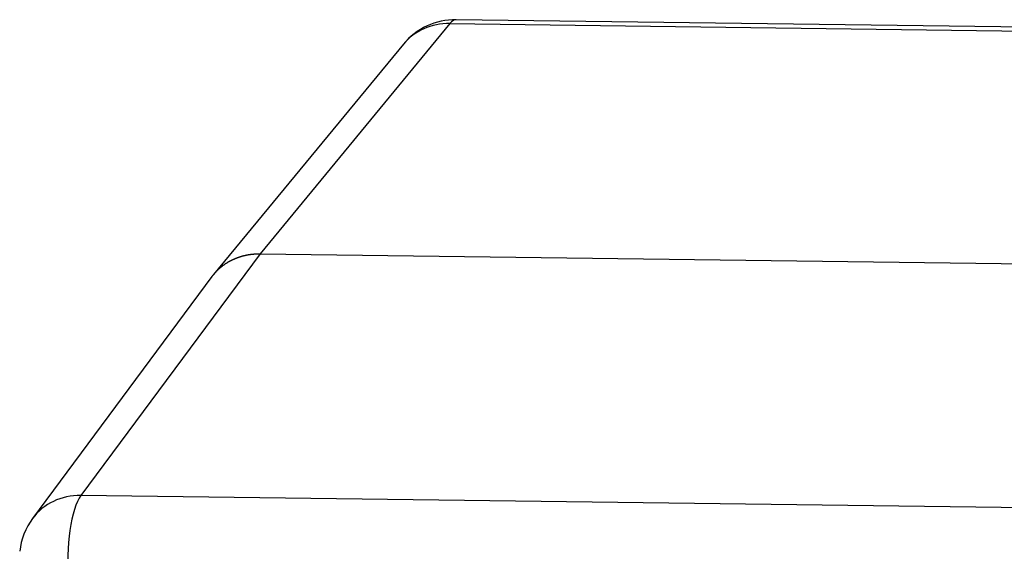
# Model space of a CAD drawing. Units: millimetres. Extents: x 2038 to 2483, y -297 to 18.
# Drawn here: x 2078 to 2107, y -185 to -169 of the extents above; entities that cross this region are included whole.
import ezdxf

# ---------------------------------------------------------------- set-up
doc = ezdxf.new("R2010")
doc.units = ezdxf.units.MM
doc.header["$LTSCALE"] = 65.395
doc.layers.get('0').update_dxf_attribs({"linetype": 'CONTINUOUS', "lineweight": 30})

msp = doc.modelspace()

# ---------------------------------------------------------------- linework, layer by layer
at = {"color": 7, "linetype": 'Continuous'}
for p, q in [((2090.725, -169.418), (2085.092, -176.246)), ((2090.725, -169.418), (2156.783, -170.288)), ((2156.973, -170.174), (2090.915, -169.304)), ((2089.346, -170.031), (2083.712, -176.861)), ((2085.092, -176.246), (2079.773, -183.414)), ((2085.092, -176.246), (2151.434, -177.12)), ((2083.664, -176.921), (2078.34, -184.096)), ((2145.831, -184.284), (2079.773, -183.414))]:
    msp.add_line(p, q, dxfattribs=at)
for centre, start, end in [((2090.888, -171.304), 89.2456, 140.4782), ((2079.946, -185.288), 143.4218, 173.7492)]:
    msp.add_arc(centre, 2, start, end, dxfattribs=at)
for centre, major_axis, ratio, start_param, end_param in [((2090.888, -171.304), (-1.543, 1.273), 0.902173, 5.437176, 6.283167), ((2090.888, -171.304), (-0.026, -2), 0.279494, 3.141585, 3.48463), ((2079.946, -185.288), (1.606, -1.192), 0.90042, 2.249277, 3.141585), ((2079.946, -185.288), (-0.026, -2), 0.279494, 3.502083, 5.064153)]:
    msp.add_ellipse(centre, major_axis=major_axis, ratio=ratio, start_param=start_param, end_param=end_param, dxfattribs=at)
msp.add_open_spline([(2083.66, -176.926), (2083.66, -176.926), (2083.664, -176.92), (2083.673, -176.909), (2083.686, -176.893), (2083.699, -176.876), (2083.712, -176.86), (2083.725, -176.844), (2083.739, -176.828), (2083.753, -176.813), (2083.767, -176.797), (2083.781, -176.782), (2083.795, -176.767), (2083.81, -176.752), (2083.825, -176.737), (2083.84, -176.722), (2083.855, -176.708), (2083.87, -176.694), (2083.886, -176.68), (2083.901, -176.666), (2083.917, -176.652), (2083.934, -176.639), (2083.95, -176.626), (2083.966, -176.613), (2083.983, -176.6), (2084, -176.587), (2084.017, -176.575), (2084.034, -176.563), (2084.051, -176.551), (2084.069, -176.539), (2084.086, -176.527), (2084.104, -176.516), (2084.122, -176.505), (2084.14, -176.494), (2084.158, -176.483), (2084.177, -176.473), (2084.195, -176.462), (2084.214, -176.452), (2084.233, -176.442), (2084.252, -176.433), (2084.271, -176.424), (2084.29, -176.414), (2084.309, -176.406), (2084.329, -176.397), (2084.349, -176.388), (2084.368, -176.38), (2084.388, -176.372), (2084.408, -176.364), (2084.428, -176.357), (2084.448, -176.35), (2084.469, -176.343), (2084.489, -176.336), (2084.51, -176.329), (2084.53, -176.323), (2084.551, -176.317), (2084.572, -176.311), (2084.593, -176.306), (2084.614, -176.3), (2084.635, -176.295), (2084.656, -176.29), (2084.677, -176.286), (2084.698, -176.281), (2084.72, -176.277), (2084.741, -176.273), (2084.763, -176.27), (2084.784, -176.267), (2084.806, -176.263), (2084.828, -176.261), (2084.85, -176.258), (2084.872, -176.256), (2084.893, -176.254), (2084.915, -176.252), (2084.937, -176.25), (2084.959, -176.249), (2084.981, -176.248), (2085.004, -176.247), (2085.026, -176.246), (2085.048, -176.246), (2085.07, -176.246), (2085.085, -176.246), (2085.092, -176.246)], degree=3, knots=[0, 0, 0, 0, 0.000056, 0.013042, 0.026029, 0.039015, 0.052001, 0.064987, 0.077973, 0.09096, 0.103946, 0.116932, 0.129918, 0.142904, 0.155891, 0.168877, 0.181863, 0.194849, 0.207835, 0.220822, 0.233808, 0.246794, 0.25978, 0.272766, 0.285753, 0.298739, 0.311725, 0.324711, 0.337697, 0.350684, 0.36367, 0.376656, 0.389642, 0.402628, 0.415615, 0.428601, 0.441587, 0.454573, 0.467559, 0.480546, 0.493532, 0.506518, 0.519504, 0.532491, 0.545477, 0.558463, 0.571449, 0.584436, 0.597422, 0.610408, 0.623395, 0.636381, 0.649367, 0.662353, 0.67534, 0.688326, 0.701312, 0.714299, 0.727285, 0.740271, 0.753258, 0.766244, 0.77923, 0.792217, 0.805203, 0.81819, 0.831176, 0.844162, 0.857149, 0.870135, 0.883122, 0.896108, 0.909095, 0.922081, 0.935067, 0.948054, 0.96104, 0.974027, 0.987013, 1, 1, 1, 1], dxfattribs=at)

doc.saveas('drawing.dxf')
